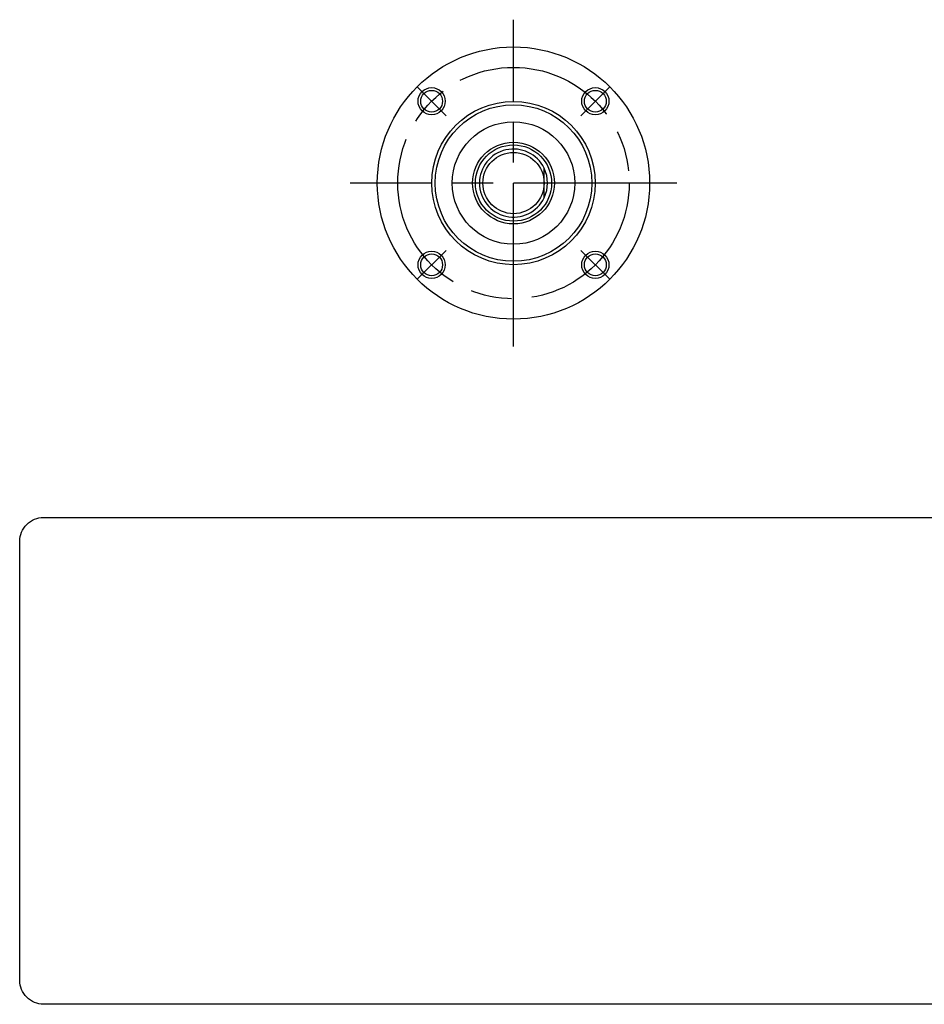
# Model space of a CAD drawing. Extents: x -398 to 4, y 21 to 328.
# Drawn here: x -398 to -265, y 21 to 166 of the extents above; entities that cross this region are included whole.
import ezdxf

# ---------------------------------------------------------------- set-up
doc = ezdxf.new("R2010")
doc.units = 0
doc.header["$MEASUREMENT"] = 0
doc.linetypes.add('DASH_CENTER', pattern=[36, 24, -3, 6, -3])
doc.layers.get('0').update_dxf_attribs({"linetype": 'CONTINUOUS'})
doc.layers.add('1', color=7, linetype='CONTINUOUS')

# ---------------------------------------------------------------- blocks, each defined once
blk = doc.blocks.new('NTC')
blk.add_lwpolyline([(4.58, -10.79), (319.39, -10.79, -0.414214), (324.9, -16.3), (324.9, -117.41, -0.414214), (319.39, -122.92), (4.58, -122.92, -0.414214), (-0.93, -117.41), (-0.93, -16.3, -0.414214)], format="xyb", close=True)

msp = doc.modelspace()

# ---------------------------------------------------------------- linework, layer by layer
at = {"layer": '1', "color": 3, "linetype": 'DASH_CENTER'}
for p, q in [((-325.7, 117.52), (-325.7, 165.52)), ((-339.84, 155.66), (-335.6, 151.42)), ((-311.56, 155.66), (-315.8, 151.42)), ((-301.7, 141.52), (-349.7, 141.52)), ((-339.84, 127.38), (-335.6, 131.62)), ((-311.56, 127.38), (-315.8, 131.62))]:
    msp.add_line(p, q, dxfattribs=at)
at = {"layer": '1', "color": 7, "linetype": 'Continuous'}
msp.add_line((-321.2, 139.34), (-321.2, 143.7), dxfattribs=at)
for centre, radius in [((-325.7, 141.52), 20), ((-337.72, 153.54), 1.6), ((-313.68, 153.54), 1.6), ((-325.7, 141.52), 12), ((-325.7, 141.52), 9), ((-325.7, 141.52), 6), ((-337.72, 129.5), 1.6), ((-313.68, 129.5), 1.6)]:
    msp.add_circle(centre, radius, dxfattribs=at)
at = {"layer": '1', "color": 3, "linetype": 'DASH_CENTER'}
msp.add_circle((-325.7, 141.52), 17, dxfattribs=at)
at = {"layer": '1', "color": 3, "linetype": 'Continuous'}
for centre, radius in [((-337.72, 153.54), 2), ((-313.68, 153.54), 2), ((-325.7, 141.52), 11.5), ((-325.7, 141.52), 5.6), ((-325.7, 141.52), 4.5), ((-337.72, 129.5), 2), ((-313.68, 129.5), 2)]:
    msp.add_circle(centre, radius, dxfattribs=at)
at = {"layer": '1', "color": 7, "linetype": 'Continuous'}
for start, end in [(25.8419, 180), (-25.8419, 25.8419), (180, -25.8419)]:
    msp.add_arc((-325.7, 141.52), 5, start, end, dxfattribs=at)

# ---------------------------------------------------------------- block references
at = {"linetype": 'Continuous', "xscale": 0.6380371083131138, "yscale": 0.6380371083131138, "zscale": 0.6380371083131138}
msp.add_blockref('NTC', (-397.63, 99.28), dxfattribs=at)

doc.saveas('drawing.dxf')
